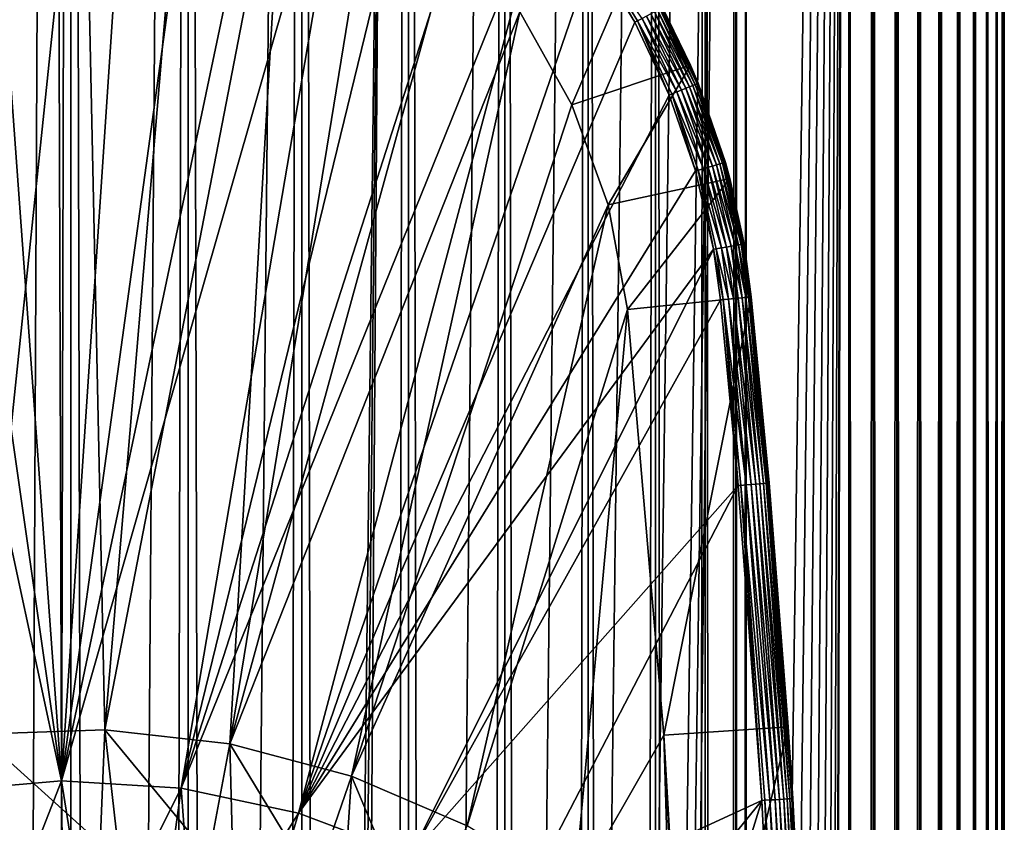
# Model space of a CAD drawing. Extents: x 0 to 350, y 0 to 864.
# Drawn here: x 25 to 40, y 795 to 808 of the extents above; entities that cross this region are included whole.
import ezdxf

# ---------------------------------------------------------------- set-up
doc = ezdxf.new("R2010")
doc.units = 0
doc.header["$MEASUREMENT"] = 0

msp = doc.modelspace()

# ---------------------------------------------------------------- linework, layer by layer
for points in [[(15.399998, 1.5, 35.650024), (15.399998, 862.5, 35.650024), (37.899998, 1.5, 35.650024)], [(37.899998, 1.5, 35.650024), (15.399998, 862.5, 35.650024), (37.899998, 862.5, 35.650024)], [(25.4, 862.5, 61.500023), (25.4, 1.5, 61.500023), (23.515915, 862.5, 61.335186)], [(23.515915, 862.5, 61.335186), (25.4, 1.5, 61.500023), (23.515915, 1.5, 61.335186)], [(23.515915, 862.5, 39.964859), (23.515915, 1.5, 39.964859), (25.4, 862.5, 39.800022)], [(25.4, 862.5, 39.800022), (23.515915, 1.5, 39.964859), (25.4, 1.5, 39.800022)], [(25.4, 862.5, 39.800022), (25.4, 1.5, 39.800022), (27.284081, 862.5, 39.964859)], [(27.284081, 862.5, 39.964859), (25.4, 1.5, 39.800022), (27.284081, 1.5, 39.964859)], [(27.284081, 862.5, 61.335186), (27.284081, 1.5, 61.335186), (25.4, 862.5, 61.500023)], [(25.4, 862.5, 61.500023), (27.284081, 1.5, 61.335186), (25.4, 1.5, 61.500023)], [(28.66222, 46.336617, 65.650024), (37.899998, 862.5, 65.650024), (26.810129, 46.832886, 65.650024)], [(26.810129, 46.832886, 65.650024), (37.899998, 862.5, 65.650024), (35.899998, 828, 65.650024)], [(27.284081, 862.5, 39.964859), (27.284081, 1.5, 39.964859), (29.110916, 862.5, 40.454357)], [(29.110916, 862.5, 40.454357), (27.284081, 1.5, 39.964859), (29.110916, 1.5, 40.454357)], [(29.110916, 862.5, 60.845688), (29.110916, 1.5, 60.845688), (27.284081, 862.5, 61.335186)], [(27.284081, 862.5, 61.335186), (29.110916, 1.5, 60.845688), (27.284081, 1.5, 61.335186)], [(30.399998, 45.526279, 65.650024), (37.899998, 862.5, 65.650024), (28.66222, 46.336617, 65.650024)], [(29.110916, 862.5, 40.454357), (29.110916, 1.5, 40.454357), (30.824999, 862.5, 41.253647)], [(30.824999, 862.5, 41.253647), (29.110916, 1.5, 40.454357), (30.824999, 1.5, 41.253647)], [(30.824999, 862.5, 60.046398), (30.824999, 1.5, 60.046398), (29.110916, 862.5, 60.845688)], [(29.110916, 862.5, 60.845688), (30.824999, 1.5, 60.046398), (29.110916, 1.5, 60.845688)], [(31.970661, 44.426491, 65.650024), (37.899998, 862.5, 65.650024), (30.399998, 45.526279, 65.650024)], [(30.824999, 862.5, 41.253647), (30.824999, 1.5, 41.253647), (32.374245, 862.5, 42.338444)], [(32.374245, 862.5, 42.338444), (30.824999, 1.5, 41.253647), (32.374245, 1.5, 42.338444)], [(32.374245, 862.5, 58.961605), (32.374245, 1.5, 58.961605), (30.824999, 862.5, 60.046398)], [(30.824999, 862.5, 60.046398), (32.374245, 1.5, 58.961605), (30.824999, 1.5, 60.046398)], [(31.970661, 44.426491, 65.650024), (33.326488, 43.070663, 65.650024), (37.899998, 862.5, 65.650024)], [(32.374245, 862.5, 42.338444), (32.374245, 1.5, 42.338444), (33.711582, 862.5, 43.675777)], [(33.711582, 862.5, 43.675777), (32.374245, 1.5, 42.338444), (33.711582, 1.5, 43.675777)], [(33.711582, 862.5, 57.624268), (33.711582, 1.5, 57.624268), (32.374245, 862.5, 58.961605)], [(32.374245, 862.5, 58.961605), (33.711582, 1.5, 57.624268), (32.374245, 1.5, 58.961605)], [(37.899998, 862.5, 65.650024), (33.326488, 43.070663, 65.650024), (34.426277, 41.5, 65.650024)], [(33.711582, 862.5, 43.675777), (33.711582, 1.5, 43.675777), (34.796375, 862.5, 45.225025)], [(34.796375, 862.5, 45.225025), (33.711582, 1.5, 43.675777), (34.796375, 1.5, 45.225025)], [(34.796375, 862.5, 56.075024), (34.796375, 1.5, 56.075024), (33.711582, 862.5, 57.624268)], [(33.711582, 862.5, 57.624268), (34.796375, 1.5, 56.075024), (33.711582, 1.5, 57.624268)], [(37.899998, 862.5, 65.650024), (34.426277, 41.5, 65.650024), (35.236618, 39.762222, 65.650024)], [(34.796375, 862.5, 45.225025), (34.796375, 1.5, 45.225025), (35.595665, 862.5, 46.939106)], [(35.595665, 862.5, 46.939106), (34.796375, 1.5, 45.225025), (35.595665, 1.5, 46.939106)], [(35.595665, 862.5, 54.360943), (35.595665, 1.5, 54.360943), (34.796375, 862.5, 56.075024)], [(34.796375, 862.5, 56.075024), (35.595665, 1.5, 54.360943), (34.796375, 1.5, 56.075024)], [(35.236618, 39.762222, 65.650024), (35.732883, 37.91013, 65.650024), (37.899998, 862.5, 65.650024)], [(35.595665, 862.5, 46.939106), (35.595665, 1.5, 46.939106), (36.085163, 862.5, 48.765942)], [(36.085163, 862.5, 48.765942), (35.595665, 1.5, 46.939106), (36.085163, 1.5, 48.765942)], [(36.085163, 862.5, 52.534107), (36.085163, 1.5, 52.534107), (35.595665, 862.5, 54.360943)], [(35.595665, 862.5, 54.360943), (36.085163, 1.5, 52.534107), (35.595665, 1.5, 54.360943)], [(37.899998, 862.5, 65.650024), (35.732883, 37.91013, 65.650024), (35.899998, 36, 65.650024)], [(37.899998, 862.5, 65.650024), (35.899998, 36, 65.650024), (37.899998, 1.5, 65.650024)], [(36.085163, 862.5, 48.765942), (36.085163, 1.5, 48.765942), (36.25, 862.5, 50.650024)], [(36.25, 862.5, 50.650024), (36.085163, 1.5, 48.765942), (36.25, 1.5, 50.650024)], [(36.25, 862.5, 50.650024), (36.25, 1.5, 50.650024), (36.085163, 862.5, 52.534107)], [(36.085163, 862.5, 52.534107), (36.25, 1.5, 50.650024), (36.085163, 1.5, 52.534107)], [(37.899998, 862.5, 65.650024), (37.899998, 1.5, 65.650024), (38.291084, 1.5, 65.619247)], [(37.899998, 862.5, 65.650024), (38.291084, 1.5, 65.619247), (38.291084, 862.5, 65.619247)], [(38.291084, 862.5, 35.680801), (38.291084, 1.5, 35.680801), (37.899998, 1.5, 35.650024)], [(38.291084, 862.5, 35.680801), (37.899998, 1.5, 35.650024), (37.899998, 862.5, 35.650024)], [(38.291084, 862.5, 65.619247), (38.291084, 1.5, 65.619247), (38.672543, 1.5, 65.527664)], [(38.291084, 862.5, 65.619247), (38.672543, 1.5, 65.527664), (38.672543, 862.5, 65.527664)], [(38.672543, 862.5, 35.772381), (38.672543, 1.5, 35.772381), (38.291084, 1.5, 35.680801)], [(38.672543, 862.5, 35.772381), (38.291084, 1.5, 35.680801), (38.291084, 862.5, 35.680801)], [(38.672543, 862.5, 65.527664), (38.672543, 1.5, 65.527664), (39.034973, 1.5, 65.377541)], [(38.672543, 862.5, 65.527664), (39.034973, 1.5, 65.377541), (39.034973, 862.5, 65.377541)], [(39.034973, 862.5, 35.922508), (39.034973, 1.5, 35.922508), (38.672543, 1.5, 35.772381)], [(39.034973, 862.5, 35.922508), (38.672543, 1.5, 35.772381), (38.672543, 862.5, 35.772381)], [(39.034973, 862.5, 65.377541), (39.034973, 1.5, 65.377541), (39.369461, 1.5, 65.172569)], [(39.034973, 862.5, 65.377541), (39.369461, 1.5, 65.172569), (39.369461, 862.5, 65.172569)], [(39.369461, 862.5, 36.127483), (39.369461, 1.5, 36.127483), (39.034973, 1.5, 35.922508)], [(39.369461, 862.5, 36.127483), (39.034973, 1.5, 35.922508), (39.034973, 862.5, 35.922508)], [(39.369461, 862.5, 65.172569), (39.369461, 1.5, 65.172569), (39.667767, 1.5, 64.917793)], [(39.369461, 862.5, 65.172569), (39.667767, 1.5, 64.917793), (39.667767, 862.5, 64.917793)], [(39.667767, 862.5, 36.382256), (39.667767, 1.5, 36.382256), (39.369461, 1.5, 36.127483)], [(39.667767, 862.5, 36.382256), (39.369461, 1.5, 36.127483), (39.369461, 862.5, 36.127483)], [(39.667767, 862.5, 64.917793), (39.667767, 1.5, 64.917793), (39.922543, 1.5, 64.619484)], [(39.667767, 862.5, 64.917793), (39.922543, 1.5, 64.619484), (39.922543, 862.5, 64.619484)], [(39.922543, 862.5, 36.680561), (39.922543, 1.5, 36.680561), (39.667767, 1.5, 36.382256)], [(39.922543, 862.5, 36.680561), (39.667767, 1.5, 36.382256), (39.667767, 862.5, 36.382256)], [(39.922543, 862.5, 64.619484), (39.922543, 1.5, 64.619484), (40.127514, 1.5, 64.284996)], [(39.922543, 862.5, 64.619484), (40.127514, 1.5, 64.284996), (40.127514, 862.5, 64.284996)], [(40.127514, 862.5, 37.015045), (40.127514, 1.5, 37.015045), (39.922543, 1.5, 36.680561)], [(40.127514, 862.5, 37.015045), (39.922543, 1.5, 36.680561), (39.922543, 862.5, 36.680561)], [(40.127514, 862.5, 64.284996), (40.127514, 1.5, 64.284996), (40.277641, 1.5, 63.922565)], [(40.127514, 862.5, 64.284996), (40.277641, 1.5, 63.922565), (40.277641, 862.5, 63.922565)], [(40.277641, 862.5, 37.37748), (40.277641, 1.5, 37.37748), (40.127514, 1.5, 37.015045)], [(40.277641, 862.5, 37.37748), (40.127514, 1.5, 37.015045), (40.127514, 862.5, 37.015045)], [(40.277641, 862.5, 63.922565), (40.277641, 1.5, 63.922565), (40.369221, 1.5, 63.541111)], [(40.277641, 862.5, 63.922565), (40.369221, 1.5, 63.541111), (40.369221, 862.5, 63.541111)], [(40.369221, 862.5, 37.758938), (40.369221, 1.5, 37.758938), (40.277641, 1.5, 37.37748)], [(40.369221, 862.5, 37.758938), (40.277641, 1.5, 37.37748), (40.277641, 862.5, 37.37748)], [(40.369221, 862.5, 63.541111), (40.369221, 1.5, 63.541111), (40.399998, 1.5, 63.150024)], [(40.369221, 862.5, 63.541111), (40.399998, 1.5, 63.150024), (40.399998, 862.5, 63.150024)], [(40.399998, 862.5, 38.150024), (40.399998, 1.5, 38.150024), (40.369221, 1.5, 37.758938)], [(40.399998, 862.5, 38.150024), (40.369221, 1.5, 37.758938), (40.369221, 862.5, 37.758938)], [(40.399998, 1.5, 38.150024), (40.399998, 862.5, 38.150024), (40.399998, 1.5, 63.150024)], [(40.399998, 1.5, 63.150024), (40.399998, 862.5, 38.150024), (40.399998, 862.5, 63.150024)], [(26.810129, 46.832886, 65.650024), (35.899998, 828, 65.650024), (24.9, 47, 65.650024)], [(24.9, 47, 65.650024), (35.899998, 828, 65.650024), (35.732883, 826.089844, 65.650024)], [(24.9, 47, 65.650024), (35.732883, 826.089844, 65.650024), (35.236618, 824.237793, 65.650024)], [(35.236618, 824.237793, 65.650024), (34.426277, 822.5, 65.650024), (24.9, 47, 65.650024)], [(24.9, 47, 65.650024), (34.426277, 822.5, 65.650024), (33.326488, 820.929321, 65.650024)], [(24.9, 47, 65.650024), (33.326488, 820.929321, 65.650024), (31.970661, 819.573547, 65.650024)], [(31.970661, 819.573547, 65.650024), (30.399998, 818.473694, 65.650024), (24.9, 47, 65.650024)], [(28.66222, 817.663391, 65.650024), (21.137777, 46.336617, 65.650024), (30.399998, 818.473694, 65.650024)], [(30.399998, 818.473694, 65.650024), (21.137777, 46.336617, 65.650024), (22.989868, 46.832886, 65.650024)], [(30.399998, 818.473694, 65.650024), (22.989868, 46.832886, 65.650024), (24.9, 47, 65.650024)], [(28.66222, 817.663391, 65.650024), (26.810129, 817.167114, 65.650024), (21.137777, 46.336617, 65.650024)], [(26.810129, 817.167114, 65.650024), (24.9, 817, 65.650024), (21.137777, 46.336617, 65.650024)], [(21.137777, 46.336617, 65.650024), (24.9, 817, 65.650024), (22.989868, 817.167114, 65.650024)], [(25.247425, 795.999084, 35.650024), (22.610371, 814.430481, 35.650024), (21.33568, 814.222839, 35.650024)], [(23.899998, 814.5, 35.650024), (22.610371, 814.430481, 35.650024), (25.247425, 795.999084, 35.650024)], [(25.247425, 795.999084, 35.650024), (25.189627, 814.430481, 35.650024), (23.899998, 814.5, 35.650024)], [(25.247425, 795.999084, 35.650024), (26.464317, 814.222839, 35.650024), (25.189627, 814.430481, 35.650024)], [(25.247425, 795.999084, 35.650024), (21.33568, 814.222839, 35.650024), (23.326057, 795.833496, 35.650024)], [(27.709303, 813.879333, 35.650024), (26.464317, 814.222839, 35.650024), (25.247425, 795.999084, 35.650024)], [(25.247425, 795.999084, 35.650024), (28.910168, 813.404053, 35.650024), (27.709303, 813.879333, 35.650024)], [(25.247425, 795.999084, 35.650024), (30.052998, 812.802429, 35.650024), (28.910168, 813.404053, 35.650024)], [(23.923712, 796.74939, 33.650024), (23.899998, 813, 33.650024), (25.605452, 812.860596, 33.650024)], [(23.923712, 796.74939, 33.650024), (25.605452, 812.860596, 33.650024), (25.945005, 796.817688, 33.650024)], [(27.172152, 795.878662, 35.650024), (30.052998, 812.802429, 35.650024), (25.247425, 795.999084, 35.650024)], [(25.945005, 796.817688, 33.650024), (25.605452, 812.860596, 33.650024), (27.265612, 812.445984, 33.650024)], [(27.172152, 795.878662, 35.650024), (31.124556, 812.081543, 35.650024), (30.052998, 812.802429, 35.650024)], [(25.945005, 796.817688, 33.650024), (27.265612, 812.445984, 33.650024), (28.836388, 811.767273, 33.650024)], [(32.112434, 811.249634, 35.650024), (31.124556, 812.081543, 35.650024), (27.172152, 795.878662, 35.650024)], [(25.945005, 796.817688, 33.650024), (28.836388, 811.767273, 33.650024), (27.954641, 796.590393, 33.650024)], [(27.954641, 796.590393, 33.650024), (28.836388, 811.767273, 33.650024), (30.276064, 810.842407, 33.650024)], [(27.172152, 795.878662, 35.650024), (33.005184, 810.316345, 35.650024), (32.112434, 811.249634, 35.650024)], [(27.954641, 796.590393, 33.650024), (30.276064, 810.842407, 33.650024), (31.546404, 809.695984, 33.650024)], [(29.057878, 795.474792, 35.650024), (33.005184, 810.316345, 35.650024), (27.172152, 795.878662, 35.650024)], [(29.057878, 795.474792, 35.650024), (33.792465, 809.292603, 35.650024), (33.005184, 810.316345, 35.650024)], [(32.61367, 808.358459, 33.650024), (27.954641, 796.590393, 33.650024), (31.546404, 809.695984, 33.650024)], [(34.465164, 808.190125, 35.650024), (33.831257, 809.319214, 35.647804), (33.792465, 809.292603, 35.650024)], [(34.465164, 808.190125, 35.650024), (34.506592, 808.212402, 35.647804), (33.831257, 809.319214, 35.647804)], [(34.506592, 808.212402, 35.647804), (34.581326, 808.252686, 35.632301), (33.831257, 809.319214, 35.647804)], [(29.057878, 795.474792, 35.650024), (34.465164, 808.190125, 35.650024), (33.792465, 809.292603, 35.650024)], [(32.61367, 808.358459, 0.650024), (34.449619, 809.204895, 0.650024), (33.449524, 806.865356, 0.650024)], [(33.449524, 806.865356, 0.650024), (34.449619, 809.204895, 0.650024), (35.356049, 807.500916, 0.650024)], [(34.449619, 809.204895, 0.650024), (34.90538, 808.427185, 35.150024), (35.356049, 807.500916, 0.650024)], [(32.61367, 808.358459, 33.650024), (29.909634, 796.072449, 33.650024), (27.954641, 796.590393, 33.650024)], [(33.449524, 806.865356, 33.650024), (29.909634, 796.072449, 33.650024), (32.61367, 808.358459, 33.650024)], [(33.449524, 806.865356, 0.650024), (33.449524, 806.865356, 33.650024), (32.61367, 808.358459, 0.650024)], [(32.61367, 808.358459, 0.650024), (33.449524, 806.865356, 33.650024), (32.61367, 808.358459, 33.650024)], [(34.718292, 808.326416, 35.559097), (35.342979, 807.154968, 35.503574), (34.776443, 808.357727, 35.503574)], [(34.776443, 808.357727, 35.503574), (35.394409, 807.175842, 35.437527), (34.825325, 808.384094, 35.437527)], [(35.342979, 807.154968, 35.503574), (35.394409, 807.175842, 35.437527), (34.776443, 808.357727, 35.503574)], [(34.825325, 808.384094, 35.437527), (35.434551, 807.1922, 35.362911), (34.863483, 808.404602, 35.362911)], [(35.394409, 807.175842, 35.437527), (35.434551, 807.1922, 35.362911), (34.825325, 808.384094, 35.437527)], [(34.863483, 808.404602, 35.362911), (35.462215, 807.20343, 35.28196), (34.889778, 808.418762, 35.28196)], [(35.434551, 807.1922, 35.362911), (35.462215, 807.20343, 35.28196), (34.863483, 808.404602, 35.362911)], [(34.889778, 808.418762, 35.28196), (35.476574, 807.20929, 35.197075), (34.903427, 808.426147, 35.197075)], [(35.462215, 807.20343, 35.28196), (35.476574, 807.20929, 35.197075), (34.889778, 808.418762, 35.28196)], [(34.90538, 808.427185, 35.150024), (34.903427, 808.426147, 35.197075), (35.356049, 807.500916, 35.150024)], [(35.356049, 807.500916, 35.150024), (34.903427, 808.426147, 35.197075), (35.476574, 807.20929, 35.197075)], [(35.356049, 807.500916, 35.150024), (35.356049, 807.500916, 0.650024), (34.90538, 808.427185, 35.150024)], [(35.015488, 807.021729, 35.650024), (34.465164, 808.190125, 35.650024), (29.057878, 795.474792, 35.650024)], [(35.015488, 807.021729, 35.650024), (34.506592, 808.212402, 35.647804), (34.465164, 808.190125, 35.650024)], [(34.506592, 808.212402, 35.647804), (35.137695, 807.071411, 35.632301), (34.581326, 808.252686, 35.632301)], [(35.015488, 807.021729, 35.650024), (35.059071, 807.039429, 35.647804), (34.506592, 808.212402, 35.647804)], [(35.059071, 807.039429, 35.647804), (35.137695, 807.071411, 35.632301), (34.506592, 808.212402, 35.647804)], [(34.581326, 808.252686, 35.632301), (35.212685, 807.101929, 35.602436), (34.652599, 808.291077, 35.602436)], [(35.137695, 807.071411, 35.632301), (35.212685, 807.101929, 35.602436), (34.581326, 808.252686, 35.632301)], [(34.652599, 808.291077, 35.602436), (35.281796, 807.130066, 35.559097), (34.718292, 808.326416, 35.559097)], [(35.212685, 807.101929, 35.602436), (35.281796, 807.130066, 35.559097), (34.652599, 808.291077, 35.602436)], [(35.281796, 807.130066, 35.559097), (35.342979, 807.154968, 35.503574), (34.718292, 808.326416, 35.559097)], [(33.449524, 806.865356, 0.650024), (35.356049, 807.500916, 0.650024), (34.031757, 805.256348, 0.650024)], [(34.031757, 805.256348, 0.650024), (35.356049, 807.500916, 0.650024), (35.989349, 805.677673, 0.650024)], [(35.356049, 807.500916, 35.150024), (35.476574, 807.20929, 35.197075), (35.47863, 807.210144, 35.150024)], [(35.47863, 807.210144, 35.150024), (35.989349, 805.677673, 0.650024), (35.356049, 807.500916, 0.650024)], [(35.47863, 807.210144, 35.150024), (35.356049, 807.500916, 0.650024), (35.356049, 807.500916, 35.150024)], [(35.137695, 807.071411, 35.632301), (35.641731, 805.859497, 35.602436), (35.212685, 807.101929, 35.602436)], [(35.212685, 807.101929, 35.602436), (35.713467, 805.880066, 35.559097), (35.281796, 807.130066, 35.559097)], [(35.641731, 805.859497, 35.602436), (35.713467, 805.880066, 35.559097), (35.212685, 807.101929, 35.602436)], [(35.281796, 807.130066, 35.559097), (35.77697, 805.898193, 35.503574), (35.342979, 807.154968, 35.503574)], [(35.713467, 805.880066, 35.559097), (35.77697, 805.898193, 35.503574), (35.281796, 807.130066, 35.559097)], [(35.342979, 807.154968, 35.503574), (35.830349, 805.913513, 35.437527), (35.394409, 807.175842, 35.437527)], [(35.77697, 805.898193, 35.503574), (35.830349, 805.913513, 35.437527), (35.342979, 807.154968, 35.503574)], [(35.394409, 807.175842, 35.437527), (35.872013, 805.925415, 35.362911), (35.434551, 807.1922, 35.362911)], [(35.830349, 805.913513, 35.437527), (35.872013, 805.925415, 35.362911), (35.394409, 807.175842, 35.437527)], [(35.434551, 807.1922, 35.362911), (35.900726, 805.933655, 35.28196), (35.462215, 807.20343, 35.28196)], [(35.872013, 805.925415, 35.362911), (35.900726, 805.933655, 35.28196), (35.434551, 807.1922, 35.362911)], [(35.462215, 807.20343, 35.28196), (35.91563, 805.937866, 35.197075), (35.476574, 807.20929, 35.197075)], [(35.900726, 805.933655, 35.28196), (35.91563, 805.937866, 35.197075), (35.462215, 807.20343, 35.28196)], [(35.47863, 807.210144, 35.150024), (35.476574, 807.20929, 35.197075), (35.91563, 805.937866, 35.197075)], [(35.47863, 807.210144, 35.150024), (35.91563, 805.937866, 35.197075), (35.917767, 805.938477, 35.150024)], [(35.917767, 805.938477, 35.150024), (35.989349, 805.677673, 0.650024), (35.47863, 807.210144, 35.150024)], [(29.057878, 795.474792, 35.650024), (35.437054, 805.800964, 35.650024), (35.015488, 807.021729, 35.650024)], [(35.437054, 805.800964, 35.650024), (35.059071, 807.039429, 35.647804), (35.015488, 807.021729, 35.650024)], [(35.059071, 807.039429, 35.647804), (35.5639, 805.83728, 35.632301), (35.137695, 807.071411, 35.632301)], [(35.437054, 805.800964, 35.650024), (35.482292, 805.813904, 35.647804), (35.059071, 807.039429, 35.647804)], [(35.482292, 805.813904, 35.647804), (35.5639, 805.83728, 35.632301), (35.059071, 807.039429, 35.647804)], [(35.5639, 805.83728, 35.632301), (35.641731, 805.859497, 35.602436), (35.137695, 807.071411, 35.632301)], [(34.031757, 805.256348, 33.650024), (29.909634, 796.072449, 33.650024), (33.449524, 806.865356, 33.650024)], [(34.031757, 805.256348, 0.650024), (34.031757, 805.256348, 33.650024), (33.449524, 806.865356, 0.650024)], [(33.449524, 806.865356, 0.650024), (34.031757, 805.256348, 33.650024), (33.449524, 806.865356, 33.650024)], [(35.482292, 805.813904, 35.647804), (35.855, 804.564392, 35.632301), (35.5639, 805.83728, 35.632301)], [(35.5639, 805.83728, 35.632301), (35.934772, 804.578186, 35.602436), (35.641731, 805.859497, 35.602436)], [(35.855, 804.564392, 35.632301), (35.934772, 804.578186, 35.602436), (35.5639, 805.83728, 35.632301)], [(35.641731, 805.859497, 35.602436), (36.008297, 804.590881, 35.559097), (35.713467, 805.880066, 35.559097)], [(35.934772, 804.578186, 35.602436), (36.008297, 804.590881, 35.559097), (35.641731, 805.859497, 35.602436)], [(35.713467, 805.880066, 35.559097), (36.073383, 804.602112, 35.503574), (35.77697, 805.898193, 35.503574)], [(36.008297, 804.590881, 35.559097), (36.073383, 804.602112, 35.503574), (35.713467, 805.880066, 35.559097)], [(35.77697, 805.898193, 35.503574), (36.128098, 804.611572, 35.437527), (35.830349, 805.913513, 35.437527)], [(36.073383, 804.602112, 35.503574), (36.128098, 804.611572, 35.437527), (35.77697, 805.898193, 35.503574)], [(35.830349, 805.913513, 35.437527), (36.170803, 804.618958, 35.362911), (35.872013, 805.925415, 35.362911)], [(36.128098, 804.611572, 35.437527), (36.170803, 804.618958, 35.362911), (35.830349, 805.913513, 35.437527)], [(35.872013, 805.925415, 35.362911), (36.200233, 804.624023, 35.28196), (35.900726, 805.933655, 35.28196)], [(36.170803, 804.618958, 35.362911), (36.200233, 804.624023, 35.28196), (35.872013, 805.925415, 35.362911)], [(35.900726, 805.933655, 35.28196), (36.215508, 804.626648, 35.197075), (35.91563, 805.937866, 35.197075)], [(36.200233, 804.624023, 35.28196), (36.215508, 804.626648, 35.197075), (35.900726, 805.933655, 35.28196)], [(35.917767, 805.938477, 35.150024), (35.91563, 805.937866, 35.197075), (35.989349, 805.677673, 35.150024)], [(35.989349, 805.677673, 35.150024), (35.91563, 805.937866, 35.197075), (36.215508, 804.626648, 35.197075)], [(35.989349, 805.677673, 35.150024), (35.989349, 805.677673, 0.650024), (35.917767, 805.938477, 35.150024)], [(29.057878, 795.474792, 35.650024), (35.724987, 804.541992, 35.650024), (35.437054, 805.800964, 35.650024)], [(34.031757, 805.256348, 0.650024), (35.989349, 805.677673, 0.650024), (34.344917, 803.574097, 0.650024)], [(34.344917, 803.574097, 0.650024), (35.989349, 805.677673, 0.650024), (36.334427, 803.778687, 0.650024)], [(35.724987, 804.541992, 35.650024), (35.482292, 805.813904, 35.647804), (35.437054, 805.800964, 35.650024)], [(35.724987, 804.541992, 35.650024), (35.771355, 804.549988, 35.647804), (35.482292, 805.813904, 35.647804)], [(35.771355, 804.549988, 35.647804), (35.855, 804.564392, 35.632301), (35.482292, 805.813904, 35.647804)], [(35.989349, 805.677673, 35.150024), (36.215508, 804.626648, 35.197075), (36.217697, 804.627075, 35.150024)], [(36.217697, 804.627075, 35.150024), (36.334427, 803.778687, 0.650024), (35.989349, 805.677673, 0.650024)], [(36.217697, 804.627075, 35.150024), (35.989349, 805.677673, 0.650024), (35.989349, 805.677673, 35.150024)], [(34.031757, 805.256348, 33.650024), (31.768166, 795.274841, 33.650024), (29.909634, 796.072449, 33.650024)], [(34.344917, 803.574097, 33.650024), (31.768166, 795.274841, 33.650024), (34.031757, 805.256348, 33.650024)], [(34.344917, 803.574097, 0.650024), (34.344917, 803.574097, 33.650024), (34.031757, 805.256348, 0.650024)], [(34.031757, 805.256348, 0.650024), (34.344917, 803.574097, 33.650024), (34.031757, 805.256348, 33.650024)], [(35.771355, 804.549988, 35.647804), (35.968292, 803.741028, 35.632301), (35.855, 804.564392, 35.632301)], [(35.855, 804.564392, 35.632301), (36.04882, 803.749329, 35.602436), (35.934772, 804.578186, 35.602436)], [(35.968292, 803.741028, 35.632301), (36.04882, 803.749329, 35.602436), (35.855, 804.564392, 35.632301)], [(35.934772, 804.578186, 35.602436), (36.123043, 803.756958, 35.559097), (36.008297, 804.590881, 35.559097)], [(36.04882, 803.749329, 35.602436), (36.123043, 803.756958, 35.559097), (35.934772, 804.578186, 35.602436)], [(36.008297, 804.590881, 35.559097), (36.188747, 803.763733, 35.503574), (36.073383, 804.602112, 35.503574)], [(36.123043, 803.756958, 35.559097), (36.188747, 803.763733, 35.503574), (36.008297, 804.590881, 35.559097)], [(36.073383, 804.602112, 35.503574), (36.243977, 803.769409, 35.437527), (36.128098, 804.611572, 35.437527)], [(36.188747, 803.763733, 35.503574), (36.243977, 803.769409, 35.437527), (36.073383, 804.602112, 35.503574)], [(36.128098, 804.611572, 35.437527), (36.287086, 803.773804, 35.362911), (36.170803, 804.618958, 35.362911)], [(36.243977, 803.769409, 35.437527), (36.287086, 803.773804, 35.362911), (36.128098, 804.611572, 35.437527)], [(36.170803, 804.618958, 35.362911), (36.316795, 803.776855, 35.28196), (36.200233, 804.624023, 35.28196)], [(36.287086, 803.773804, 35.362911), (36.316795, 803.776855, 35.28196), (36.170803, 804.618958, 35.362911)], [(36.200233, 804.624023, 35.28196), (36.332218, 803.778442, 35.197075), (36.215508, 804.626648, 35.197075)], [(36.316795, 803.776855, 35.28196), (36.332218, 803.778442, 35.197075), (36.200233, 804.624023, 35.28196)], [(36.217697, 804.627075, 35.150024), (36.215508, 804.626648, 35.197075), (36.332218, 803.778442, 35.197075)], [(36.217697, 804.627075, 35.150024), (36.332218, 803.778442, 35.197075), (36.334427, 803.778687, 35.150024)], [(36.334427, 803.778687, 35.150024), (36.334427, 803.778687, 0.650024), (36.217697, 804.627075, 35.150024)], [(30.86311, 794.796387, 35.650024), (35.724987, 804.541992, 35.650024), (29.057878, 795.474792, 35.650024)], [(30.86311, 794.796387, 35.650024), (35.837048, 803.727539, 35.650024), (35.724987, 804.541992, 35.650024)], [(35.883854, 803.732361, 35.647804), (35.771355, 804.549988, 35.647804), (35.724987, 804.541992, 35.650024)], [(35.724987, 804.541992, 35.650024), (35.837048, 803.727539, 35.650024), (35.883854, 803.732361, 35.647804)], [(35.883854, 803.732361, 35.647804), (35.968292, 803.741028, 35.632301), (35.771355, 804.549988, 35.647804)], [(34.344917, 803.574097, 0.650024), (36.334427, 803.778687, 0.650024), (34.930843, 796.729431, 0.650024)], [(34.930843, 796.729431, 0.650024), (36.334427, 803.778687, 0.650024), (36.926182, 796.865967, 0.650024)], [(36.473957, 800.772827, 35.503574), (36.188747, 803.763733, 35.503574), (36.123043, 803.756958, 35.559097)], [(36.529266, 800.77771, 35.437527), (36.243977, 803.769409, 35.437527), (36.188747, 803.763733, 35.503574)], [(36.529266, 800.77771, 35.437527), (36.188747, 803.763733, 35.503574), (36.473957, 800.772827, 35.503574)], [(36.572437, 800.781494, 35.362911), (36.287086, 803.773804, 35.362911), (36.243977, 803.769409, 35.437527)], [(36.572437, 800.781494, 35.362911), (36.243977, 803.769409, 35.437527), (36.529266, 800.77771, 35.437527)], [(36.602188, 800.784119, 35.28196), (36.316795, 803.776855, 35.28196), (36.287086, 803.773804, 35.362911)], [(36.602188, 800.784119, 35.28196), (36.287086, 803.773804, 35.362911), (36.572437, 800.781494, 35.362911)], [(36.61763, 800.785461, 35.197075), (36.332218, 803.778442, 35.197075), (36.316795, 803.776855, 35.28196)], [(36.61763, 800.785461, 35.197075), (36.316795, 803.776855, 35.28196), (36.602188, 800.784119, 35.28196)], [(36.334427, 803.778687, 35.150024), (36.332218, 803.778442, 35.197075), (36.61763, 800.785461, 35.197075)], [(36.61763, 800.785461, 35.197075), (36.619843, 800.785645, 35.150024), (36.334427, 803.778687, 35.150024)], [(36.334427, 803.778687, 0.650024), (36.334427, 803.778687, 35.150024), (36.619843, 800.785645, 35.150024)], [(36.334427, 803.778687, 0.650024), (36.619843, 800.785645, 35.150024), (36.926182, 796.865967, 0.650024)], [(36.121761, 800.741882, 35.650024), (35.837048, 803.727539, 35.650024), (30.86311, 794.796387, 35.650024)], [(35.883854, 803.732361, 35.647804), (35.837048, 803.727539, 35.650024), (36.121761, 800.741882, 35.650024)], [(36.253193, 800.753418, 35.632301), (35.968292, 803.741028, 35.632301), (35.883854, 803.732361, 35.647804)], [(36.253193, 800.753418, 35.632301), (35.883854, 803.732361, 35.647804), (36.168636, 800.746033, 35.647804)], [(36.168636, 800.746033, 35.647804), (35.883854, 803.732361, 35.647804), (36.121761, 800.741882, 35.650024)], [(36.333836, 800.760498, 35.602436), (36.04882, 803.749329, 35.602436), (35.968292, 803.741028, 35.632301)], [(36.333836, 800.760498, 35.602436), (35.968292, 803.741028, 35.632301), (36.253193, 800.753418, 35.632301)], [(36.408161, 800.76709, 35.559097), (36.123043, 803.756958, 35.559097), (36.04882, 803.749329, 35.602436)], [(36.408161, 800.76709, 35.559097), (36.04882, 803.749329, 35.602436), (36.333836, 800.760498, 35.602436)], [(36.473957, 800.772827, 35.503574), (36.123043, 803.756958, 35.559097), (36.408161, 800.76709, 35.559097)], [(34.344917, 803.574097, 33.650024), (33.490482, 794.214722, 33.650024), (31.768166, 795.274841, 33.650024)], [(34.930843, 796.729431, 33.650024), (33.490482, 794.214722, 33.650024), (34.344917, 803.574097, 33.650024)], [(34.930843, 796.729431, 0.650024), (34.930843, 796.729431, 33.650024), (34.344917, 803.574097, 0.650024)], [(34.344917, 803.574097, 0.650024), (34.930843, 796.729431, 33.650024), (34.344917, 803.574097, 33.650024)], [(36.634491, 795.688965, 35.632301), (36.253193, 800.753418, 35.632301), (36.168636, 800.746033, 35.647804)], [(36.715286, 795.694031, 35.602436), (36.333836, 800.760498, 35.602436), (36.253193, 800.753418, 35.632301)], [(36.715286, 795.694031, 35.602436), (36.253193, 800.753418, 35.632301), (36.634491, 795.688965, 35.632301)], [(36.789753, 795.69873, 35.559097), (36.408161, 800.76709, 35.559097), (36.333836, 800.760498, 35.602436)], [(36.789753, 795.69873, 35.559097), (36.333836, 800.760498, 35.602436), (36.715286, 795.694031, 35.602436)], [(36.855675, 795.702881, 35.503574), (36.473957, 800.772827, 35.503574), (36.408161, 800.76709, 35.559097)], [(36.855675, 795.702881, 35.503574), (36.408161, 800.76709, 35.559097), (36.789753, 795.69873, 35.559097)], [(36.911087, 795.70636, 35.437527), (36.529266, 800.77771, 35.437527), (36.473957, 800.772827, 35.503574)], [(36.911087, 795.70636, 35.437527), (36.473957, 800.772827, 35.503574), (36.855675, 795.702881, 35.503574)], [(36.954342, 795.709045, 35.362911), (36.572437, 800.781494, 35.362911), (36.529266, 800.77771, 35.437527)], [(36.954342, 795.709045, 35.362911), (36.529266, 800.77771, 35.437527), (36.911087, 795.70636, 35.437527)], [(36.984146, 795.710938, 35.28196), (36.602188, 800.784119, 35.28196), (36.572437, 800.781494, 35.362911)], [(36.984146, 795.710938, 35.28196), (36.572437, 800.781494, 35.362911), (36.954342, 795.709045, 35.362911)], [(36.999619, 795.711914, 35.197075), (36.61763, 800.785461, 35.197075), (36.602188, 800.784119, 35.28196)], [(36.999619, 795.711914, 35.197075), (36.602188, 800.784119, 35.28196), (36.984146, 795.710938, 35.28196)], [(36.926182, 796.865967, 35.150024), (36.619843, 800.785645, 35.150024), (36.61763, 800.785461, 35.197075)], [(36.926182, 796.865967, 35.150024), (36.61763, 800.785461, 35.197075), (36.999619, 795.711914, 35.197075)], [(36.619843, 800.785645, 35.150024), (36.926182, 796.865967, 35.150024), (36.926182, 796.865967, 0.650024)], [(32.548115, 793.858398, 35.650024), (36.121761, 800.741882, 35.650024), (30.86311, 794.796387, 35.650024)], [(36.502815, 795.680725, 35.650024), (36.121761, 800.741882, 35.650024), (32.548115, 793.858398, 35.650024)], [(36.168636, 800.746033, 35.647804), (36.121761, 800.741882, 35.650024), (36.502815, 795.680725, 35.650024)], [(36.634491, 795.688965, 35.632301), (36.168636, 800.746033, 35.647804), (36.549778, 795.683655, 35.647804)], [(36.549778, 795.683655, 35.647804), (36.168636, 800.746033, 35.647804), (36.502815, 795.680725, 35.650024)], [(25.945005, 796.817688, 33.650024), (25.872942, 794.990662, 31.821596), (23.923712, 796.74939, 33.650024)], [(25.945005, 796.817688, 33.650024), (26.156071, 794.976135, 31.821596), (25.872942, 794.990662, 31.821596)], [(25.945005, 796.817688, 33.650024), (27.954641, 796.590393, 33.650024), (27.616859, 794.793457, 31.821596)], [(27.616859, 794.793457, 31.821596), (26.156071, 794.976135, 31.821596), (25.945005, 796.817688, 33.650024)], [(34.930843, 796.729431, 0.650024), (36.926182, 796.865967, 0.650024), (35.282677, 789.868713, 0.650024)], [(35.282677, 789.868713, 0.650024), (36.926182, 796.865967, 0.650024), (37.281509, 789.937012, 0.650024)], [(36.999619, 795.711914, 35.197075), (37.001835, 795.712036, 35.150024), (36.926182, 796.865967, 35.150024)], [(36.926182, 796.865967, 0.650024), (36.926182, 796.865967, 35.150024), (37.001835, 795.712036, 35.150024)], [(36.926182, 796.865967, 0.650024), (37.001835, 795.712036, 35.150024), (37.281509, 789.937012, 0.650024)], [(23.923712, 796.74939, 33.650024), (25.872942, 794.990662, 31.821596), (24.290905, 794.948608, 31.821596)], [(34.930843, 796.729431, 33.650024), (35.039745, 792.914673, 33.650024), (33.490482, 794.214722, 33.650024)], [(35.161343, 792.794983, 33.650024), (35.039745, 792.914673, 33.650024), (34.930843, 796.729431, 33.650024)], [(35.282677, 789.868713, 0.650024), (35.282677, 789.868713, 3.650023), (34.930843, 796.729431, 0.650024)], [(34.930843, 796.729431, 0.650024), (35.282677, 789.868713, 3.650023), (35.240829, 791, 3.650023)], [(34.930843, 796.729431, 0.650024), (35.240829, 791, 3.650023), (35.240757, 791.000183, 32.503609)], [(35.240757, 791.000183, 32.503609), (35.161343, 792.794983, 33.650024), (34.930843, 796.729431, 0.650024)], [(34.930843, 796.729431, 0.650024), (35.161343, 792.794983, 33.650024), (34.930843, 796.729431, 33.650024)], [(27.954641, 796.590393, 33.650024), (28.002964, 794.714294, 31.821596), (27.616859, 794.793457, 31.821596)], [(29.909634, 796.072449, 33.650024), (29.313358, 794.343994, 31.821596), (27.954641, 796.590393, 33.650024)], [(27.954641, 796.590393, 33.650024), (29.313358, 794.343994, 31.821596), (28.002964, 794.714294, 31.821596)], [(29.909634, 796.072449, 33.650024), (29.786961, 794.169373, 31.821596), (29.313358, 794.343994, 31.821596)], [(30.926151, 793.651855, 31.821596), (29.786961, 794.169373, 31.821596), (29.909634, 796.072449, 33.650024)], [(29.909634, 796.072449, 33.650024), (31.768166, 795.274841, 33.650024), (30.926151, 793.651855, 31.821596)], [(23.326057, 795.833496, 35.650024), (24.041286, 792.907288, 32.650024), (25.247425, 795.999084, 35.650024)], [(24.041286, 792.907288, 32.650024), (25.282635, 792.999329, 32.650024), (25.247425, 795.999084, 35.650024)], [(25.247425, 795.999084, 35.650024), (25.282635, 792.999329, 32.650024), (25.724665, 792.994751, 32.650024)], [(25.247425, 795.999084, 35.650024), (25.724665, 792.994751, 32.650024), (27.172152, 795.878662, 35.650024)], [(25.724665, 792.994751, 32.650024), (26.763193, 792.906677, 32.650024), (27.172152, 795.878662, 35.650024)], [(27.172152, 795.878662, 35.650024), (26.763193, 792.906677, 32.650024), (27.398819, 792.798218, 32.650024)], [(27.172152, 795.878662, 35.650024), (27.398819, 792.798218, 32.650024), (29.057878, 795.474792, 35.650024)], [(36.969723, 790.619629, 35.602436), (36.715286, 795.694031, 35.602436), (36.634491, 795.688965, 35.632301)], [(37.044281, 790.622437, 35.559097), (36.789753, 795.69873, 35.559097), (36.715286, 795.694031, 35.602436)], [(37.044281, 790.622437, 35.559097), (36.715286, 795.694031, 35.602436), (36.969723, 790.619629, 35.602436)], [(37.110287, 790.624878, 35.503574), (36.855675, 795.702881, 35.503574), (36.789753, 795.69873, 35.559097)], [(37.110287, 790.624878, 35.503574), (36.789753, 795.69873, 35.559097), (37.044281, 790.622437, 35.559097)], [(37.165768, 790.627014, 35.437527), (36.911087, 795.70636, 35.437527), (36.855675, 795.702881, 35.503574)], [(37.165768, 790.627014, 35.437527), (36.855675, 795.702881, 35.503574), (37.110287, 790.624878, 35.503574)], [(37.209076, 790.628601, 35.362911), (36.954342, 795.709045, 35.362911), (36.911087, 795.70636, 35.437527)], [(37.209076, 790.628601, 35.362911), (36.911087, 795.70636, 35.437527), (37.165768, 790.627014, 35.437527)], [(37.238922, 790.629761, 35.28196), (36.984146, 795.710938, 35.28196), (36.954342, 795.709045, 35.362911)], [(37.238922, 790.629761, 35.28196), (36.954342, 795.709045, 35.362911), (37.209076, 790.628601, 35.362911)], [(37.25441, 790.63031, 35.197075), (36.999619, 795.711914, 35.197075), (36.984146, 795.710938, 35.28196)], [(37.25441, 790.63031, 35.197075), (36.984146, 795.710938, 35.28196), (37.238922, 790.629761, 35.28196)], [(37.001835, 795.712036, 35.150024), (36.999619, 795.711914, 35.197075), (37.25441, 790.63031, 35.197075)], [(37.25441, 790.63031, 35.197075), (37.25663, 790.630432, 35.150024), (37.001835, 795.712036, 35.150024)], [(37.001835, 795.712036, 35.150024), (37.25663, 790.630432, 35.150024), (37.281509, 789.937012, 0.650024)], [(32.548115, 793.858398, 35.650024), (34.075817, 792.681458, 35.650024), (36.502815, 795.680725, 35.650024)], [(36.502815, 795.680725, 35.650024), (34.075817, 792.681458, 35.650024), (35.21949, 791.519226, 35.650024)], [(36.502815, 795.680725, 35.650024), (35.21949, 791.519226, 35.650024), (36.756981, 790.611633, 35.650024)], [(36.549778, 795.683655, 35.647804), (36.502815, 795.680725, 35.650024), (36.756981, 790.611633, 35.650024)], [(36.888824, 790.616577, 35.632301), (36.634491, 795.688965, 35.632301), (36.549778, 795.683655, 35.647804)], [(36.888824, 790.616577, 35.632301), (36.549778, 795.683655, 35.647804), (36.804005, 790.613403, 35.647804)], [(36.804005, 790.613403, 35.647804), (36.549778, 795.683655, 35.647804), (36.756981, 790.611633, 35.650024)], [(36.969723, 790.619629, 35.602436), (36.634491, 795.688965, 35.632301), (36.888824, 790.616577, 35.632301)], [(29.057878, 795.474792, 35.650024), (27.398819, 792.798218, 32.650024), (28.213753, 792.596008, 32.650024)], [(29.057878, 795.474792, 35.650024), (28.213753, 792.596008, 32.650024), (30.86311, 794.796387, 35.650024)]]:
    msp.add_3dface(points)

doc.saveas('drawing.dxf')
